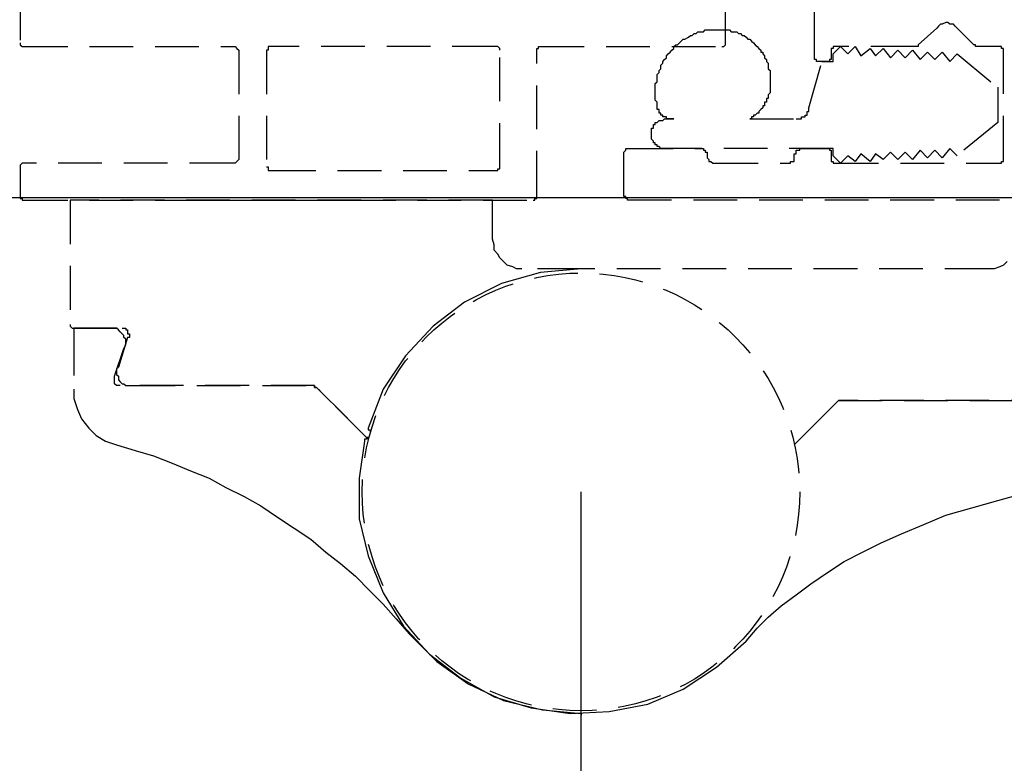
# Model space of a CAD drawing. Extents: x -9249 to 42150, y -2480 to 48120.
# Drawn here: x 492 to 560, y 37931 to 37982 of the extents above; entities that cross this region are included whole.
import ezdxf

# ---------------------------------------------------------------- set-up
doc = ezdxf.new("R2010")
doc.units = 0
doc.linetypes.add('X-3017-GC$0$EDG-DASH-3', pattern=[4.5, 3, -1.5])
for name, color, linetype in [('X-3017-GC$0$A_DOOR', 11, 'CONTINUOUS'), ('X-3017-GC$0$A_RCP HEAD', 11, 'CONTINUOUS'), ('X-3017-GC$0$A_SANWARE', 31, 'X-3017-GC$0$EDG-DASH-3'), ('X-XREF', 7, 'CONTINUOUS')]:
    doc.layers.add(name, color=color, linetype=linetype)

# ---------------------------------------------------------------- blocks, each defined once
blk = doc.blocks.new('X-3017-GC')
at = {"layer": 'X-3017-GC$0$A_DOOR'}
blk.add_line((530.586, 9949.573), (530.586, 8765.616), dxfattribs=at)
blk.add_arc((530.586, 9949.573), 1183.957, 270, 1.133632, dxfattribs=at)
at = {"layer": 'X-3017-GC$0$A_RCP HEAD'}
blk.add_line((2764.035, 9969.703), (474.035, 9969.741), dxfattribs=at)
at = {"layer": 'X-3017-GC$0$A_SANWARE'}
for p, q in [((492.123, 9992.556), (492.123, 9980.363)), ((540.513, 9980.363), (540.513, 9984.301)), ((546.609, 9979.474), (546.609, 9984.301)), ((538.989, 9981.126), (539.116, 9981.253)), ((539.116, 9981.253), (539.243, 9981.253)), ((539.243, 9981.253), (539.37, 9981.253)), ((539.37, 9981.253), (539.624, 9981.253)), ((539.624, 9981.253), (539.751, 9981.253)), ((539.751, 9981.253), (539.878, 9981.253)), ((539.878, 9981.253), (540.005, 9981.253)), ((540.005, 9981.253), (540.132, 9981.253)), ((540.132, 9981.253), (540.259, 9981.253)), ((540.259, 9981.253), (540.386, 9981.253)), ((540.386, 9981.253), (540.513, 9981.253)), ((540.513, 9981.253), (540.64, 9981.253)), ((540.64, 9981.253), (540.767, 9981.253)), ((540.767, 9981.253), (540.894, 9981.126)), ((554.992, 9981.38), (553.722, 9980.236)), ((555.119, 9981.507), (554.992, 9981.38)), ((555.246, 9981.634), (555.119, 9981.507)), ((555.373, 9981.634), (555.246, 9981.634)), ((555.627, 9981.761), (555.373, 9981.634)), ((555.754, 9981.761), (555.627, 9981.761)), ((555.881, 9981.634), (555.754, 9981.761)), ((556.135, 9981.634), (555.881, 9981.634)), ((556.262, 9981.507), (556.135, 9981.634)), ((556.389, 9981.38), (556.262, 9981.507)), ((557.532, 9980.236), (556.389, 9981.38)), ((537.465, 9980.49), (537.592, 9980.618)), ((537.592, 9980.618), (537.719, 9980.618)), ((537.719, 9980.618), (537.973, 9980.745)), ((537.973, 9980.745), (538.1, 9980.872)), ((538.1, 9980.872), (538.227, 9980.872)), ((538.227, 9980.872), (538.354, 9980.999)), ((538.354, 9980.999), (538.481, 9980.999)), ((538.481, 9980.999), (538.608, 9981.126)), ((538.608, 9981.126), (538.735, 9981.126)), ((538.735, 9981.126), (538.989, 9981.126)), ((540.894, 9981.126), (541.021, 9981.126)), ((541.021, 9981.126), (541.148, 9981.126)), ((541.148, 9981.126), (541.275, 9981.126)), ((541.275, 9981.126), (541.402, 9980.999)), ((541.402, 9980.999), (541.529, 9980.999)), ((541.529, 9980.999), (541.656, 9980.872)), ((541.656, 9980.872), (541.783, 9980.872)), ((541.783, 9980.872), (541.91, 9980.745)), ((541.91, 9980.745), (542.037, 9980.618)), ((542.037, 9980.618), (542.164, 9980.618)), ((542.164, 9980.618), (542.291, 9980.49)), ((492.123, 9980.363), (492.123, 9980.236)), ((492.123, 9980.236), (492.251, 9980.109)), ((492.251, 9980.109), (492.378, 9980.109)), ((492.378, 9980.109), (506.729, 9980.109)), ((506.729, 9980.109), (506.856, 9980.109)), ((506.856, 9980.109), (506.983, 9979.982)), ((506.983, 9979.982), (507.11, 9979.855)), ((507.11, 9979.855), (507.11, 9972.362)), ((509.142, 9979.855), (509.015, 9979.855)), ((509.015, 9979.855), (509.015, 9971.854)), ((509.269, 9980.109), (509.142, 9980.109)), ((509.142, 9980.109), (509.142, 9979.982)), ((509.142, 9979.982), (509.142, 9979.855)), ((509.396, 9980.109), (509.269, 9980.109)), ((524.764, 9980.109), (509.396, 9980.109)), ((524.891, 9980.109), (524.764, 9980.109)), ((525.018, 9979.982), (524.891, 9980.109)), ((525.018, 9979.855), (525.018, 9979.982)), ((525.018, 9971.854), (525.018, 9979.855)), ((527.558, 9979.855), (527.558, 9979.982)), ((527.558, 9979.982), (527.685, 9979.982)), ((527.558, 9969.949), (527.558, 9979.855)), ((527.685, 9979.982), (527.685, 9980.109)), ((527.685, 9980.109), (527.812, 9980.109)), ((527.812, 9980.109), (540.259, 9980.109)), ((536.703, 9979.728), (536.83, 9979.855)), ((536.83, 9979.855), (536.957, 9979.982)), ((536.957, 9980.109), (537.084, 9980.236)), ((536.957, 9979.982), (536.957, 9980.109)), ((537.084, 9980.236), (537.211, 9980.236)), ((537.211, 9980.236), (537.338, 9980.363)), ((537.338, 9980.363), (537.465, 9980.49)), ((540.259, 9980.109), (540.386, 9980.109)), ((540.386, 9980.109), (540.513, 9980.236)), ((540.513, 9980.236), (540.513, 9980.363)), ((542.291, 9980.49), (542.418, 9980.363)), ((542.418, 9980.363), (542.545, 9980.236)), ((542.545, 9980.236), (542.672, 9980.109)), ((542.672, 9980.109), (542.799, 9979.982)), ((542.799, 9979.982), (542.926, 9979.855)), ((542.926, 9979.855), (542.926, 9979.728)), ((547.879, 9979.982), (547.752, 9979.982)), ((547.752, 9979.982), (547.752, 9979.855)), ((547.752, 9979.855), (547.752, 9979.474)), ((548.006, 9980.109), (547.879, 9980.109)), ((547.879, 9980.109), (547.879, 9979.982)), ((547.879, 9979.601), (548.387, 9980.109)), ((553.468, 9980.109), (548.006, 9980.109)), ((548.387, 9980.109), (548.895, 9979.601)), ((548.895, 9979.601), (549.403, 9980.109)), ((549.403, 9980.109), (549.784, 9979.474)), ((549.784, 9979.474), (550.419, 9979.982)), ((550.419, 9979.982), (550.8, 9979.474)), ((550.8, 9979.474), (551.308, 9979.982)), ((551.308, 9979.982), (551.817, 9979.347)), ((551.817, 9979.347), (552.325, 9979.855)), ((552.325, 9979.855), (552.833, 9979.347)), ((552.833, 9979.347), (553.341, 9979.855)), ((553.341, 9979.855), (553.849, 9979.22)), ((553.595, 9980.109), (553.468, 9980.109)), ((553.722, 9980.109), (553.595, 9980.109)), ((553.722, 9980.236), (553.722, 9980.109)), ((557.659, 9980.236), (557.532, 9980.236)), ((557.659, 9980.109), (557.659, 9980.236)), ((557.786, 9980.109), (557.659, 9980.109)), ((559.31, 9980.109), (557.786, 9980.109)), ((559.437, 9980.109), (559.31, 9980.109)), ((559.437, 9979.982), (559.437, 9980.109)), ((559.564, 9979.982), (559.437, 9979.982)), ((559.564, 9979.855), (559.564, 9979.982)), ((559.564, 9972.362), (559.564, 9979.855)), ((536.195, 9979.093), (536.322, 9979.22)), ((536.322, 9979.22), (536.449, 9979.347)), ((536.449, 9979.474), (536.576, 9979.601)), ((536.449, 9979.347), (536.449, 9979.474)), ((536.576, 9979.601), (536.703, 9979.728)), ((542.926, 9979.728), (543.053, 9979.728)), ((543.053, 9979.728), (543.053, 9979.601)), ((543.053, 9979.601), (543.18, 9979.474)), ((543.18, 9979.474), (543.18, 9979.347)), ((543.18, 9979.347), (543.307, 9979.22)), ((543.307, 9979.22), (543.307, 9979.093)), ((546.609, 9979.347), (546.609, 9979.474)), ((546.609, 9979.22), (546.609, 9979.347)), ((546.736, 9979.22), (546.609, 9979.22)), ((546.736, 9979.093), (546.736, 9979.22)), ((547.752, 9979.22), (547.625, 9979.22)), ((547.625, 9979.22), (547.625, 9979.093)), ((547.752, 9979.474), (547.752, 9979.347)), ((547.752, 9979.347), (547.752, 9979.22)), ((547.879, 9979.093), (547.879, 9979.601)), ((553.849, 9979.22), (554.357, 9979.728)), ((554.357, 9979.728), (554.865, 9979.22)), ((554.865, 9979.22), (555.373, 9979.728)), ((555.373, 9979.728), (555.881, 9979.093)), ((555.881, 9979.093), (556.389, 9979.601)), ((556.389, 9979.601), (559.183, 9977.315)), ((535.941, 9978.458), (536.068, 9978.585)), ((536.068, 9978.839), (536.195, 9978.966)), ((536.068, 9978.585), (536.068, 9978.839)), ((536.195, 9978.966), (536.195, 9979.093)), ((543.307, 9979.093), (543.434, 9978.966)), ((543.434, 9978.966), (543.434, 9978.839)), ((543.434, 9978.839), (543.434, 9978.712)), ((543.434, 9978.712), (543.434, 9978.585)), ((543.434, 9978.585), (543.561, 9978.458)), ((546.228, 9975.918), (547.117, 9979.093)), ((546.863, 9979.093), (546.736, 9979.093)), ((547.498, 9979.093), (546.863, 9979.093)), ((547.117, 9979.093), (547.879, 9979.093)), ((547.625, 9979.093), (547.498, 9979.093)), ((535.814, 9978.204), (535.941, 9978.331)), ((535.814, 9978.077), (535.814, 9978.204)), ((535.814, 9977.823), (535.814, 9978.077)), ((535.814, 9977.696), (535.814, 9977.823)), ((535.941, 9978.331), (535.941, 9978.458)), ((543.561, 9978.458), (543.561, 9978.331)), ((543.561, 9978.331), (543.561, 9978.204)), ((543.561, 9978.204), (543.561, 9978.077)), ((543.561, 9978.077), (543.561, 9977.95)), ((543.561, 9977.95), (543.561, 9977.823)), ((543.561, 9977.823), (543.561, 9977.696)), ((535.687, 9977.569), (535.814, 9977.696)), ((535.687, 9977.442), (535.687, 9977.569)), ((535.687, 9977.315), (535.687, 9977.442)), ((535.687, 9977.061), (535.687, 9977.315)), ((543.561, 9977.696), (543.561, 9977.569)), ((543.561, 9977.569), (543.561, 9977.442)), ((543.561, 9977.442), (543.561, 9977.315)), ((543.561, 9977.315), (543.561, 9977.188)), ((543.561, 9977.188), (543.561, 9977.061)), ((559.183, 9977.315), (559.183, 9974.902)), ((535.687, 9976.934), (535.687, 9977.061)), ((535.687, 9976.807), (535.687, 9976.934)), ((535.687, 9976.553), (535.687, 9976.807)), ((535.687, 9976.426), (535.687, 9976.553)), ((543.434, 9976.553), (543.307, 9976.553)), ((543.307, 9976.553), (543.307, 9976.426)), ((543.561, 9976.934), (543.434, 9976.807)), ((543.434, 9976.807), (543.434, 9976.68)), ((543.434, 9976.68), (543.434, 9976.553)), ((543.561, 9977.061), (543.561, 9976.934)), ((535.814, 9976.299), (535.687, 9976.426)), ((535.814, 9976.172), (535.814, 9976.299)), ((535.814, 9976.045), (535.814, 9976.172)), ((535.814, 9975.918), (535.814, 9976.045)), ((535.814, 9975.791), (535.814, 9975.918)), ((535.941, 9975.791), (535.814, 9975.791)), ((535.941, 9975.664), (535.941, 9975.791)), ((542.926, 9975.791), (542.799, 9975.664)), ((543.053, 9975.918), (542.926, 9975.791)), ((543.18, 9976.045), (543.053, 9976.045)), ((543.053, 9976.045), (543.053, 9975.918)), ((543.307, 9976.299), (543.18, 9976.299)), ((543.18, 9976.299), (543.18, 9976.172)), ((543.18, 9976.172), (543.18, 9976.045)), ((543.307, 9976.426), (543.307, 9976.299)), ((546.228, 9975.791), (546.228, 9975.918)), ((546.228, 9975.664), (546.228, 9975.791)), ((535.941, 9975.537), (535.941, 9975.664)), ((536.068, 9975.537), (535.941, 9975.537)), ((536.068, 9975.41), (536.068, 9975.537)), ((536.195, 9975.41), (536.068, 9975.41)), ((536.195, 9975.283), (536.195, 9975.41)), ((536.322, 9975.283), (536.195, 9975.283)), ((536.195, 9975.029), (536.322, 9975.156)), ((536.449, 9975.283), (536.322, 9975.283)), ((536.322, 9975.156), (536.449, 9975.156)), ((536.449, 9975.156), (536.449, 9975.283)), ((536.449, 9975.156), (536.957, 9975.156)), ((536.576, 9975.156), (536.449, 9975.156)), ((536.703, 9975.156), (536.576, 9975.156)), ((536.83, 9975.156), (536.703, 9975.156)), ((536.957, 9975.156), (536.83, 9975.156)), ((542.291, 9975.156), (542.164, 9975.156)), ((542.164, 9975.156), (545.339, 9975.156)), ((542.418, 9975.283), (542.291, 9975.283)), ((542.291, 9975.283), (542.291, 9975.156)), ((542.545, 9975.41), (542.418, 9975.41)), ((542.418, 9975.41), (542.418, 9975.283)), ((542.672, 9975.537), (542.545, 9975.41)), ((542.799, 9975.537), (542.672, 9975.537)), ((542.799, 9975.664), (542.799, 9975.537)), ((545.339, 9975.156), (545.466, 9975.156)), ((545.466, 9975.156), (545.593, 9975.156)), ((545.593, 9975.156), (545.72, 9975.156)), ((545.72, 9975.156), (545.72, 9975.283)), ((545.72, 9975.283), (545.847, 9975.283)), ((545.847, 9975.283), (545.974, 9975.283)), ((545.974, 9975.283), (545.974, 9975.41)), ((545.974, 9975.41), (546.101, 9975.41)), ((546.101, 9975.537), (546.101, 9975.664)), ((546.101, 9975.664), (546.228, 9975.664)), ((546.101, 9975.41), (546.101, 9975.537)), ((535.433, 9974.394), (535.433, 9974.521)), ((535.433, 9974.521), (535.56, 9974.521)), ((535.56, 9974.648), (535.56, 9974.775)), ((535.56, 9974.775), (535.687, 9974.775)), ((535.56, 9974.521), (535.56, 9974.648)), ((535.687, 9974.775), (535.687, 9974.902)), ((535.687, 9974.902), (535.814, 9974.902)), ((535.814, 9974.902), (535.941, 9975.029)), ((535.941, 9975.029), (536.068, 9975.029)), ((536.068, 9975.029), (536.195, 9975.029)), ((559.183, 9974.902), (556.389, 9972.616)), ((535.433, 9974.267), (535.433, 9974.394)), ((535.433, 9974.14), (535.433, 9974.267)), ((535.433, 9974.013), (535.433, 9974.14)), ((535.433, 9973.886), (535.433, 9974.013)), ((535.433, 9973.759), (535.433, 9973.886)), ((535.56, 9973.632), (535.433, 9973.759)), ((533.655, 9972.997), (533.655, 9973.124)), ((533.655, 9973.124), (533.782, 9973.124)), ((533.782, 9973.124), (533.909, 9973.124)), ((533.909, 9973.124), (538.735, 9973.124)), ((535.56, 9973.505), (535.56, 9973.632)), ((535.687, 9973.505), (535.56, 9973.505)), ((535.687, 9973.378), (535.687, 9973.505)), ((535.814, 9973.378), (535.687, 9973.378)), ((535.814, 9973.251), (535.814, 9973.378)), ((535.941, 9973.251), (535.814, 9973.251)), ((536.068, 9973.124), (535.941, 9973.251)), ((536.195, 9973.124), (536.068, 9973.124)), ((536.322, 9973.124), (536.195, 9973.124)), ((536.449, 9973.124), (536.322, 9973.124)), ((547.879, 9973.124), (536.449, 9973.124)), ((538.735, 9973.124), (538.862, 9973.124)), ((538.862, 9973.124), (538.989, 9973.124)), ((538.989, 9973.124), (538.989, 9972.997)), ((545.593, 9972.997), (545.593, 9973.124)), ((545.593, 9973.124), (545.72, 9973.124)), ((545.72, 9973.124), (547.498, 9973.124)), ((547.498, 9973.124), (547.625, 9973.124)), ((547.625, 9973.124), (547.625, 9972.997)), ((547.879, 9972.616), (547.879, 9973.124)), ((555.881, 9973.124), (555.373, 9972.489)), ((556.389, 9972.616), (555.881, 9973.124)), ((533.528, 9972.87), (533.655, 9972.997)), ((533.528, 9969.949), (533.528, 9972.87)), ((538.989, 9972.997), (539.116, 9972.997)), ((539.116, 9972.997), (539.116, 9972.87)), ((539.116, 9972.87), (539.243, 9972.87)), ((539.243, 9972.87), (539.243, 9972.743)), ((539.243, 9972.743), (539.243, 9972.616)), ((539.243, 9972.616), (539.243, 9972.489)), ((539.243, 9972.489), (539.37, 9972.362)), ((545.212, 9972.616), (545.212, 9972.743)), ((545.212, 9972.743), (545.339, 9972.743)), ((545.212, 9972.489), (545.212, 9972.616)), ((545.212, 9972.362), (545.212, 9972.489)), ((545.339, 9972.87), (545.339, 9972.997)), ((545.339, 9972.997), (545.466, 9972.997)), ((545.339, 9972.743), (545.339, 9972.87)), ((545.466, 9972.997), (545.593, 9972.997)), ((547.625, 9972.997), (547.752, 9972.997)), ((547.752, 9972.997), (547.752, 9972.87)), ((547.752, 9972.87), (547.752, 9972.362)), ((548.387, 9972.108), (547.879, 9972.616)), ((548.895, 9972.616), (548.387, 9972.108)), ((549.403, 9972.235), (548.895, 9972.616)), ((549.784, 9972.743), (549.403, 9972.235)), ((550.419, 9972.235), (549.784, 9972.743)), ((550.8, 9972.743), (550.419, 9972.235)), ((551.308, 9972.362), (550.8, 9972.743)), ((551.817, 9972.87), (551.308, 9972.362)), ((552.325, 9972.362), (551.817, 9972.87)), ((552.833, 9972.87), (552.325, 9972.362)), ((553.341, 9972.362), (552.833, 9972.87)), ((553.849, 9972.997), (553.341, 9972.362)), ((554.357, 9972.489), (553.849, 9972.997)), ((554.865, 9972.997), (554.357, 9972.489)), ((555.373, 9972.489), (554.865, 9972.997)), ((492.251, 9972.108), (492.123, 9971.981)), ((492.123, 9971.981), (492.123, 9971.854)), ((492.123, 9971.854), (492.123, 9969.949)), ((492.378, 9972.108), (492.251, 9972.108)), ((506.729, 9972.108), (492.378, 9972.108)), ((506.856, 9972.108), (506.729, 9972.108)), ((506.983, 9972.235), (506.856, 9972.108)), ((507.11, 9972.362), (506.983, 9972.235)), ((509.015, 9971.854), (509.142, 9971.854)), ((509.142, 9971.854), (509.142, 9971.727)), ((509.142, 9971.727), (509.142, 9971.6)), ((524.891, 9971.6), (524.891, 9971.727)), ((524.891, 9971.727), (525.018, 9971.727)), ((525.018, 9971.727), (525.018, 9971.854)), ((539.37, 9972.362), (539.37, 9972.235)), ((539.37, 9972.235), (539.497, 9972.235)), ((539.497, 9972.235), (539.624, 9972.108)), ((539.624, 9972.108), (539.751, 9972.108)), ((539.751, 9972.108), (544.704, 9972.108)), ((544.704, 9972.108), (544.831, 9972.108)), ((544.831, 9972.108), (544.958, 9972.108)), ((544.958, 9972.108), (544.958, 9972.235)), ((544.958, 9972.235), (545.085, 9972.235)), ((545.085, 9972.235), (545.212, 9972.235)), ((545.212, 9972.235), (545.212, 9972.362)), ((547.752, 9972.362), (547.752, 9972.235)), ((547.752, 9972.235), (547.879, 9972.235)), ((547.879, 9972.235), (547.879, 9972.108)), ((547.879, 9972.108), (548.006, 9972.108)), ((548.006, 9972.108), (559.31, 9972.108)), ((559.31, 9972.108), (559.437, 9972.108)), ((559.437, 9972.108), (559.437, 9972.235)), ((559.437, 9972.235), (559.564, 9972.235)), ((559.564, 9972.235), (559.564, 9972.362)), ((509.142, 9971.6), (509.269, 9971.6)), ((509.269, 9971.6), (509.396, 9971.6)), ((509.396, 9971.6), (524.764, 9971.6)), ((524.764, 9971.6), (524.891, 9971.6)), ((492.123, 9969.949), (492.123, 9969.822)), ((492.123, 9969.822), (492.123, 9969.695)), ((527.558, 9969.822), (527.558, 9969.949)), ((527.558, 9969.695), (527.558, 9969.822)), ((533.528, 9969.822), (533.528, 9969.949)), ((533.655, 9969.822), (533.528, 9969.822)), ((533.655, 9969.695), (533.655, 9969.822)), ((492.123, 9969.695), (492.251, 9969.695)), ((492.251, 9969.695), (492.251, 9969.568)), ((492.251, 9969.568), (492.378, 9969.568)), ((492.378, 9969.568), (527.304, 9969.568)), ((524.51, 9969.568), (495.553, 9969.568)), ((495.553, 9969.568), (495.553, 9961.059)), ((504.189, 9969.568), (515.493, 9969.568)), ((524.51, 9966.901), (524.51, 9969.568)), ((527.304, 9969.568), (527.431, 9969.568)), ((527.431, 9969.568), (527.431, 9969.695)), ((527.431, 9969.695), (527.558, 9969.695)), ((533.782, 9969.695), (533.655, 9969.695)), ((533.782, 9969.568), (533.782, 9969.695)), ((533.909, 9969.568), (533.782, 9969.568)), ((622.305, 9969.568), (533.909, 9969.568)), ((524.637, 9966.52), (524.51, 9966.901)), ((524.637, 9966.139), (524.637, 9966.52)), ((524.891, 9965.885), (524.637, 9966.139)), ((525.018, 9965.631), (524.891, 9965.885)), ((525.272, 9965.377), (525.018, 9965.631)), ((525.526, 9965.123), (525.272, 9965.377)), ((525.907, 9964.996), (525.526, 9965.123)), ((526.161, 9964.869), (525.907, 9964.996)), ((559.31, 9964.996), (558.929, 9964.869)), ((559.564, 9965.123), (559.31, 9964.996)), ((559.818, 9965.377), (559.564, 9965.123)), ((527.812, 9964.615), (525.145, 9963.853)), ((526.542, 9964.869), (526.161, 9964.869)), ((530.606, 9964.869), (526.542, 9964.869)), ((530.606, 9964.869), (527.812, 9964.615)), ((558.548, 9964.869), (530.606, 9964.869)), ((558.929, 9964.869), (558.548, 9964.869)), ((525.145, 9963.853), (522.605, 9962.583)), ((522.605, 9962.583), (520.446, 9960.932)), ((495.553, 9961.059), (495.553, 9960.932)), ((495.553, 9960.932), (495.68, 9960.804)), ((520.446, 9960.932), (518.541, 9958.899)), ((495.68, 9960.804), (495.807, 9960.804)), ((495.807, 9960.804), (499.109, 9960.804)), ((495.934, 9960.804), (495.807, 9960.804)), ((495.807, 9960.804), (495.807, 9960.677)), ((495.807, 9960.677), (495.807, 9960.55)), ((495.807, 9960.55), (495.807, 9956.613)), ((498.347, 9960.804), (495.934, 9960.804)), ((498.474, 9960.804), (498.347, 9960.804)), ((498.728, 9960.804), (498.474, 9960.804)), ((498.855, 9960.677), (498.728, 9960.804)), ((498.982, 9960.55), (498.855, 9960.677)), ((499.109, 9960.423), (498.982, 9960.55)), ((499.109, 9960.804), (499.236, 9960.804)), ((499.236, 9960.296), (499.109, 9960.423)), ((499.236, 9960.804), (499.363, 9960.804)), ((499.236, 9960.169), (499.236, 9960.296)), ((499.363, 9960.804), (499.363, 9960.677)), ((499.363, 9960.677), (499.49, 9960.677)), ((499.49, 9960.677), (499.49, 9960.55)), ((499.49, 9960.55), (499.49, 9960.423)), ((499.49, 9960.423), (499.617, 9960.423)), ((499.617, 9960.423), (499.617, 9960.296)), ((499.617, 9960.296), (499.617, 9960.169)), ((499.49, 9960.169), (498.855, 9958.137)), ((499.363, 9960.042), (499.236, 9960.169)), ((499.236, 9959.407), (499.363, 9959.661)), ((499.363, 9959.788), (499.363, 9960.042)), ((499.363, 9959.661), (499.363, 9959.788)), ((499.617, 9960.169), (499.49, 9960.169)), ((498.601, 9957.502), (499.236, 9959.407)), ((518.541, 9958.899), (517.017, 9956.613)), ((498.855, 9958.137), (498.728, 9958.01)), ((498.728, 9958.01), (498.728, 9957.756)), ((498.728, 9957.756), (498.728, 9957.629)), ((498.728, 9957.629), (498.855, 9957.502)), ((498.601, 9957.375), (498.601, 9957.502)), ((498.601, 9957.248), (498.601, 9957.375)), ((498.601, 9957.121), (498.601, 9957.248)), ((498.601, 9956.994), (498.601, 9957.121)), ((498.728, 9956.867), (498.601, 9956.994)), ((498.855, 9956.867), (498.728, 9956.867)), ((498.855, 9957.502), (498.855, 9957.248)), ((498.855, 9957.248), (498.982, 9957.121)), ((498.982, 9956.867), (498.855, 9956.867)), ((498.982, 9957.121), (499.109, 9956.994)), ((512.318, 9956.867), (498.982, 9956.867)), ((499.109, 9956.994), (499.236, 9956.994)), ((499.236, 9956.994), (499.363, 9956.867)), ((499.363, 9956.867), (499.617, 9956.867)), ((499.617, 9956.867), (499.744, 9956.867)), ((499.744, 9956.867), (512.318, 9956.867)), ((512.318, 9956.867), (512.318, 9956.74)), ((512.318, 9956.74), (512.318, 9956.867)), ((495.807, 9956.613), (495.807, 9955.978)), ((512.318, 9956.74), (512.445, 9956.74)), ((512.445, 9956.74), (512.318, 9956.74)), ((512.445, 9956.74), (515.874, 9953.311)), ((515.874, 9953.311), (512.445, 9956.74)), ((517.017, 9956.613), (516.001, 9953.946)), ((495.807, 9955.978), (496.061, 9955.216)), ((548.26, 9955.851), (545.212, 9952.803)), ((545.212, 9952.803), (548.26, 9955.851)), ((585.6, 9955.851), (548.26, 9955.851)), ((548.26, 9955.851), (585.6, 9955.851)), ((496.061, 9955.216), (496.315, 9954.581)), ((496.315, 9954.581), (496.823, 9953.946)), ((496.823, 9953.946), (497.331, 9953.438)), ((516.001, 9953.946), (516.001, 9953.819)), ((516.001, 9953.819), (516.128, 9953.819)), ((516.128, 9953.819), (516.128, 9953.692)), ((497.331, 9953.438), (497.966, 9953.057)), ((497.966, 9953.057), (498.728, 9952.803)), ((515.747, 9953.057), (515.366, 9950.517)), ((515.874, 9953.184), (515.747, 9953.184)), ((515.747, 9953.184), (515.747, 9953.057)), ((515.874, 9953.311), (515.874, 9953.184)), ((516.001, 9953.311), (515.874, 9953.311)), ((516.001, 9953.184), (516.001, 9953.311)), ((498.728, 9952.803), (499.998, 9952.422)), ((499.998, 9952.422), (501.268, 9952.041)), ((501.268, 9952.041), (502.538, 9951.533)), ((502.538, 9951.533), (503.808, 9951.025)), ((503.808, 9951.025), (505.078, 9950.517)), ((505.078, 9950.517), (506.221, 9949.882)), ((515.366, 9950.517), (515.366, 9947.723)), ((506.221, 9949.882), (507.491, 9949.247)), ((559.183, 9948.993), (561.088, 9949.501)), ((507.491, 9949.247), (508.634, 9948.612)), ((557.405, 9948.485), (559.183, 9948.993)), ((508.634, 9948.612), (509.777, 9947.85)), ((555.627, 9947.977), (557.405, 9948.485)), ((509.777, 9947.85), (510.92, 9947.088)), ((515.366, 9947.723), (516.001, 9945.183)), ((554.103, 9947.342), (555.627, 9947.977)), ((510.92, 9947.088), (512.064, 9946.326)), ((552.579, 9946.707), (554.103, 9947.342)), ((512.064, 9946.326), (513.08, 9945.437)), ((549.911, 9945.437), (551.181, 9946.072)), ((551.181, 9946.072), (552.579, 9946.707)), ((513.08, 9945.437), (514.096, 9944.675)), ((548.641, 9944.802), (549.911, 9945.437)), ((516.001, 9945.183), (517.017, 9942.643)), ((547.498, 9944.04), (548.641, 9944.802)), ((514.096, 9944.675), (515.112, 9943.786)), ((546.355, 9943.278), (547.498, 9944.04)), ((515.112, 9943.786), (516.128, 9942.77)), ((516.128, 9942.77), (517.017, 9941.881)), ((545.339, 9942.516), (546.355, 9943.278)), ((517.017, 9942.643), (518.414, 9940.356)), ((544.323, 9941.754), (545.339, 9942.516)), ((517.017, 9941.881), (517.906, 9940.864)), ((543.434, 9940.991), (544.323, 9941.754)), ((517.906, 9940.864), (518.795, 9939.848)), ((542.672, 9940.229), (543.434, 9940.991)), ((518.414, 9940.356), (520.192, 9938.451)), ((541.91, 9939.34), (542.672, 9940.229)), ((518.795, 9939.848), (520.7, 9937.943)), ((539.878, 9937.562), (541.91, 9939.34)), ((520.192, 9938.451), (522.351, 9936.8)), ((520.7, 9937.943), (522.859, 9936.419)), ((537.592, 9936.038), (539.878, 9937.562)), ((522.351, 9936.8), (524.637, 9935.53)), ((522.859, 9936.419), (525.272, 9935.276)), ((535.179, 9935.022), (537.592, 9936.038)), ((524.637, 9935.53), (527.177, 9934.768)), ((525.272, 9935.276), (527.939, 9934.641)), ((527.177, 9934.768), (529.844, 9934.387)), ((527.939, 9934.641), (530.606, 9934.387)), ((532.512, 9934.514), (535.179, 9935.022)), ((529.844, 9934.387), (532.512, 9934.514)), ((530.606, 9934.387), (530.606, 9934.26))]:
    blk.add_line(p, q, dxfattribs=at)
blk.add_circle((530.586, 9949.573), 15.007, dxfattribs=at)

msp = doc.modelspace()

# ---------------------------------------------------------------- block references
at = {"layer": 'X-XREF'}
msp.add_blockref('X-3017-GC', (0, 28000), dxfattribs=at)

doc.saveas('drawing.dxf')
